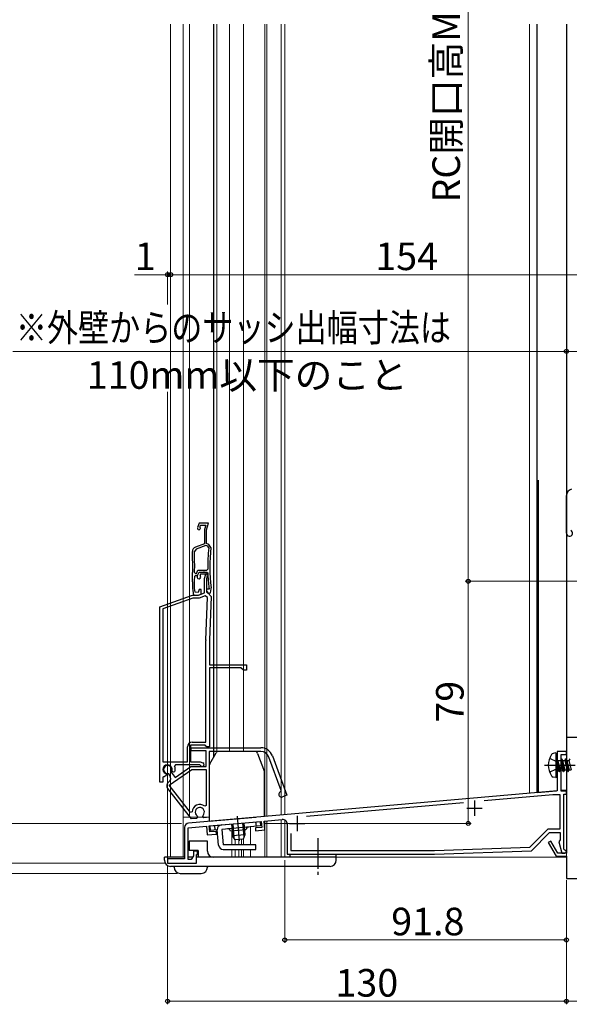
# Model space of a CAD drawing. Extents: x 0 to 1050, y 0 to 1576.
# Drawn here: x 223 to 402, y 643 to 964 of the extents above; entities that cross this region are included whole.
import ezdxf

# ---------------------------------------------------------------- set-up
doc = ezdxf.new("R2010")
doc.units = 0
doc.linetypes.add('YCENTER_1', pattern=[13, 10, -1, 1, -1])
doc.linetypes.add('YHIDDEN_1', pattern=[4, 3, -1])
for name, color, linetype, lineweight in [('YKK_11', 7, 'CONTINUOUS', 30), ('YKK_11E', 7, 'CONTINUOUS', 13), ('YKK_12', 2, 'CONTINUOUS', 13), ('YKK_13', 4, 'CONTINUOUS', 30), ('YKK_D', 6, 'CONTINUOUS', 13), ('YSS_K', 3, 'CONTINUOUS', 13)]:
    doc.layers.add(name, color=color, linetype=linetype, lineweight=lineweight)
doc.styles.add('text-b', font='txt')

msp = doc.modelspace()

# ---------------------------------------------------------------- linework, layer by layer
at = {"layer": 'YKK_11', "color": 4, "linetype": 'ByBlock', "lineweight": -2, "ltscale": 0.5}
msp.add_line((401.51, 796.4), (401.51, 808.72), dxfattribs=at)
at = {"layer": 'YKK_11', "color": 1, "linetype": 'ByBlock', "lineweight": -2, "ltscale": 0.5}
for p, q in [((426.5, 729.7), (401.5, 729.7)), ((401.5, 729.7), (401.5, 721.16)), ((401.5, 721.16), (401.62, 720.97)), ((401.62, 720.42), (401.5, 720.24)), ((401.5, 720.24), (401.5, 692)), ((401.62, 720.97), (401.62, 720.42)), ((396.43, 695.95), (395.57, 695.45)), ((395.57, 695.45), (398.14, 691)), ((398.71, 692), (396.43, 695.95)), ((398.14, 691), (401.5, 691)), ((401.5, 692), (398.71, 692)), ((401.5, 691), (401.5, 683.7)), ((401.5, 683.7), (421.5, 683.7))]:
    msp.add_line(p, q, dxfattribs=at)
at = {"layer": 'YKK_11', "color": 211, "linetype": 'ByBlock', "lineweight": -2, "ltscale": 0.5}
for p, q in [((401.5, 725.2), (398.5, 725.2)), ((398.5, 725.2), (398.5, 721.22)), ((399.8, 712.2), (399.8, 724.2)), ((399.8, 724.2), (401.5, 724.2)), ((401.5, 724.2), (401.5, 725.2)), ((398.5, 721.22), (398.65, 720.96)), ((398.65, 720.44), (398.5, 720.18)), ((398.5, 720.18), (398.5, 712.33)), ((398.65, 720.96), (398.65, 720.44)), ((398.5, 712.33), (278.37, 701.82)), ((397.07, 711), (374.67, 709.04)), ((399.5, 711), (397.07, 711)), ((399.5, 699.9), (399.5, 711)), ((401.5, 712.2), (399.8, 712.2)), ((400.7, 693.3), (400.7, 711.2)), ((400.7, 711.2), (401.5, 711.2)), ((401.5, 711.2), (401.5, 712.2)), ((367.98, 708.46), (316.79, 703.98)), ((277, 700.33), (277, 690.2)), ((278.2, 700.3), (284.2, 700.82)), ((278.2, 689.9), (278.2, 700.3)), ((284.2, 700.82), (284.45, 697.94)), ((285.1, 700.9), (302.03, 702.38)), ((285.27, 698.91), (285.1, 700.9)), ((302.21, 700.39), (300.12, 700.21)), ((300.12, 700.21), (300.19, 699.31)), ((302.03, 702.38), (302.21, 700.39)), ((302.93, 702.46), (308.87, 702.98)), ((303.18, 699.57), (302.93, 702.46)), ((310.5, 701.49), (310.5, 691.7)), ((284.45, 697.94), (287.44, 698.2)), ((287.36, 699.09), (285.27, 698.91)), ((287.44, 698.2), (287.36, 699.09)), ((300.19, 699.31), (303.18, 699.57)), ((311.7, 698.43), (311.7, 692.9)), ((389.59, 693.99), (395.5, 699.9)), ((390.1, 692.8), (396, 698.7)), ((395.5, 699.9), (399.5, 699.9)), ((396, 698.7), (399.5, 698.7)), ((399.5, 698.7), (399.5, 696.36)), ((358.48, 692.9), (389.59, 693.99)), ((399.25, 696.06), (399.01, 695.69)), ((399.01, 695.69), (400, 692)), ((399.5, 696.36), (399.25, 696.06)), ((279.9, 691.11), (279.2, 689.9)), ((281.2, 692.7), (279.9, 692.7)), ((279.9, 692.7), (279.9, 691.11)), ((280.9, 688.7), (280.9, 691.6)), ((280.9, 691.6), (281.2, 691.6)), ((281.2, 691.6), (281.2, 692.7)), ((310.5, 691.7), (358.5, 691.7)), ((311.7, 692.9), (358.48, 692.9)), ((358.5, 691.7), (390.1, 692.8)), ((400, 692), (401, 692)), ((401, 693), (400.7, 693.3)), ((277, 690.2), (271.5, 690.2)), ((271.5, 690.2), (271.5, 688.7)), ((271.5, 688.7), (280.9, 688.7)), ((279.2, 689.9), (278.2, 689.9))]:
    msp.add_line(p, q, dxfattribs=at)
at = {"layer": 'YKK_11', "color": 211, "ltscale": 0.5}
for p, q in [((369, 706.7), (374, 706.7)), ((371.5, 709.2), (371.5, 704.2)), ((313.7, 704.2), (313.7, 699.2)), ((311.2, 701.7), (316.2, 701.7))]:
    msp.add_line(p, q, dxfattribs=at)
at = {"layer": 'YKK_11', "color": 4, "linetype": 'ByBlock', "lineweight": -2, "ltscale": 0.5}
for centre, radius, start, end in [((403.51, 808.72), 2, 100, 180), ((402.51, 796.4), 1, 180, 67.3801)]:
    msp.add_arc(centre, radius, start, end, dxfattribs=at)
at = {"layer": 'YKK_11', "color": 211, "linetype": 'ByBlock', "lineweight": -2, "ltscale": 0.5}
for centre, radius, start, end in [((278.5, 700.33), 1.5, 95, 180), ((309, 701.49), 1.5, 0, 95), ((401, 692.5), 0.5, 270, 90)]:
    msp.add_arc(centre, radius, start, end, dxfattribs=at)
at = {"layer": 'YKK_11E', "linetype": 'ByBlock', "lineweight": -2, "ltscale": 0.5}
for p, q in [((281.79, 799.7), (281.23, 798.18)), ((284.89, 799.7), (281.79, 799.7)), ((282.1, 798.52), (282.28, 799)), ((282.13, 798.26), (282.1, 798.52)), ((282.28, 799), (283.94, 799)), ((283.94, 799), (283.5, 797.61)), ((283.5, 797.61), (283.5, 792.92)), ((284.2, 797.5), (284.89, 799.7)), ((284.2, 793), (284.2, 797.5)), ((280.78, 791.19), (280.26, 790.41)), ((283.5, 792.92), (280.59, 791.86)), ((283.96, 792.35), (280.78, 791.19)), ((284.61, 792.11), (283.96, 792.35)), ((284.95, 792.73), (284.2, 793)), ((284.94, 791.59), (284.61, 792.11)), ((285.6, 791.68), (284.95, 792.73)), ((280.88, 783.25), (281.39, 784.35)), ((281.16, 782.36), (281.79, 783.7)), ((281.29, 782.6), (281.8, 783.7)), ((281.39, 784.35), (284.31, 784.35)), ((281.79, 783.7), (283.26, 783.7)), ((281.8, 783.7), (284.29, 783.7)), ((284.29, 783.7), (284.59, 783.42)), ((284.31, 784.35), (284.61, 784.66)), ((279.6, 780.51), (279.6, 780.5)), ((279.6, 780.5), (279.6, 778.4)), ((280.3, 780.49), (280.3, 780.5)), ((280.3, 778.47), (280.3, 780.49)), ((280.32, 783.56), (280.62, 783.25)), ((280.35, 782.31), (280.65, 782.6)), ((280.62, 783.25), (280.88, 783.25)), ((280.65, 782.6), (281.29, 782.6)), ((282.23, 783), (282.13, 782.79)), ((282.13, 782.79), (282.17, 782.48)), ((283.94, 783), (282.23, 783)), ((283.5, 781.61), (283.94, 783)), ((283.5, 776.9), (283.5, 781.61)), ((284.4, 782.15), (284.2, 781.5)), ((284.2, 781.5), (284.2, 777.3)), ((279.6, 778.4), (279.99, 776.2)), ((280.54, 777.13), (280.3, 778.47)), ((281.75, 778), (281.5, 777.08)), ((282.4, 778), (281.75, 778)), ((282.4, 776.53), (282.4, 778)), ((285, 778.1), (284.2, 778.1)), ((284.2, 778.1), (284.2, 777.49)), ((284.2, 777.49), (284.83, 776.74)), ((284.2, 777.3), (284.7, 776.8)), ((285, 778.47), (285, 778.38)), ((285, 778.38), (285, 778.1)), ((285.45, 776.9), (285.69, 778.25)), ((285.69, 778.25), (285.69, 778.55)), ((269, 772.35), (279.6, 776.2)), ((279.78, 775.2), (270, 771.65)), ((279.6, 776.2), (281.6, 776.2)), ((281.78, 775.2), (279.78, 775.2)), ((279.99, 776.2), (281.5, 776.2)), ((281.5, 777.08), (280.54, 777.13)), ((281.5, 776.2), (282.4, 776.53)), ((281.6, 776.2), (283.5, 776.9)), ((283.74, 775.92), (281.78, 775.2)), ((284.49, 775.37), (283.74, 775.92)), ((284.01, 761.56), (284.49, 775.37)), ((284.7, 776.8), (285.7, 775.77)), ((284.83, 776.74), (285.45, 776.9)), ((285.7, 775.77), (285.2, 761.52)), ((269, 715.2), (269, 772.35)), ((270, 771.65), (270, 721.8)), ((284, 728.2), (284, 761.42)), ((285.2, 761.42), (285.2, 753.4)), ((285.2, 753.4), (297.2, 753.4)), ((295.4, 752.5), (285.2, 752.5)), ((285.2, 752.5), (285.2, 726.7)), ((296.2, 751.7), (295.4, 752.5)), ((297.2, 751.7), (296.2, 751.7)), ((297.2, 753.4), (297.2, 751.7)), ((278, 721.8), (278, 726.7)), ((283.71, 727.2), (279, 727.2)), ((279, 727.2), (279, 721.8)), ((279.2, 726.4), (301.9, 726.4)), ((279.2, 725.4), (279.2, 726.4)), ((279.5, 728.2), (284, 728.2)), ((284.01, 726.95), (283.71, 727.2)), ((284.3, 726.7), (284.01, 726.95)), ((285.2, 726.7), (284.3, 726.7)), ((284.1, 725.4), (279.2, 725.4)), ((284.1, 720.3), (284.1, 725.4)), ((301.9, 725.2), (285.1, 725.2)), ((285.1, 725.2), (285.1, 703.71)), ((308.51, 712.43), (304.53, 723.36)), ((305.66, 723.77), (310.36, 710.87)), ((270, 721.8), (278, 721.8)), ((274.03, 720.8), (273.76, 720.38)), ((273.94, 716.69), (279.1, 720.3)), ((282, 720.8), (274.03, 720.8)), ((279, 721.8), (282.08, 721.8)), ((279.1, 720.3), (284.1, 720.3)), ((282.27, 720.64), (282, 720.8)), ((282.08, 721.8), (283.01, 721.47)), ((270.43, 717.05), (270, 716.77)), ((270, 716.77), (270, 715.2)), ((270.94, 717.2), (270.53, 717)), ((270.88, 717.94), (271.04, 717.59)), ((271.04, 717.59), (270.94, 717.2)), ((271.89, 717.88), (271.62, 718.01)), ((272.26, 717.35), (271.89, 717.88)), ((272.03, 714.13), (279.42, 719.3)), ((272.68, 718.75), (272.71, 718.46)), ((272.71, 718.46), (273.94, 716.69)), ((273.11, 718.55), (272.95, 718.91)), ((273.48, 718.38), (273.11, 718.55)), ((273.89, 718.57), (273.48, 718.38)), ((279.42, 719.3), (284.1, 719.3)), ((284.1, 719.3), (284.1, 707.55)), ((270, 715.2), (269, 715.2)), ((279.3, 703.2), (271.57, 713.1)), ((271.89, 715.25), (271.89, 715.26)), ((278.97, 705.26), (272.03, 714.13)), ((308.33, 712.05), (308.51, 712.43)), ((310.36, 710.87), (308.95, 710.36)), ((284.1, 707.55), (283.61, 707.32)), ((279.5, 705.44), (278.97, 705.26)), ((281.25, 703.8), (281.05, 703.36)), ((281.15, 704.17), (281.25, 703.8)), ((283.02, 703.95), (283.06, 704.34)), ((283.3, 703.55), (283.02, 703.95)), ((285.1, 703.71), (283.3, 703.55)), ((281.05, 703.36), (279.3, 703.2))]:
    msp.add_line(p, q, dxfattribs=at)
for centre, radius, start, end in [((281.7, 798), 0.5, 160, 31.3178), ((129.69, 785.5), 150, 358.0917, 1.8726), ((281.11, 790.45), 1.5, 110, 181.8726), ((129.68, 785.5), 150.65, 359.2598, 1.8664), ((340.25, 785.5), 55.65, 173.7257, 180.8705), ((340.25, 785.5), 55, 173.5526, 187.2597), ((283.26, 782.5), 1.2, 342.6166, 90), ((129.68, 785.5), 150.7, 358.0961, 358.7857), ((281.7, 782.1), 0.6, 155, 38.6122), ((340.25, 785.5), 55.7, 182.1491, 187.2597), ((288.2, 761.42), 4.2, 177.9998, 179.9998), ((288.2, 761.42), 3, 177.9997, 179.9998), ((279.5, 726.7), 1.5, 90, 180), ((301.9, 722.4), 4, 20, 90), ((301.9, 722.4), 2.8, 20, 90), ((271.5, 719.3), 1.5, 344.5941, 245.4059), ((271.5, 719.3), 1.3, 335, 275), ((271.5, 719.3), 2.5, 342.8375, 25.3769), ((282.8, 720.9), 0.6, 206.3878, 70), ((271.5, 719.3), 2.5, 244.6232, 247.1626), ((271.03, 716.49), 1.5, 305, 35), ((272.75, 714.03), 1.5, 125, 218), ((308.64, 711.2), 0.9, 110, 290), ((282, 705.4), 2.5, 49.9948, 179.198), ((282, 705.4), 1.5, 314.5941, 235.406)]:
    msp.add_arc(centre, radius, start, end, dxfattribs=at)
at = {"layer": 'YKK_12', "linetype": 'Continuous'}
for p, q in [((272.5, 962.38), (272.5, 690.7)), ((276.6, 962.38), (276.6, 690.7)), ((278.6, 962.38), (278.6, 703.7)), ((287.6, 962.38), (287.6, 725.02)), ((296.2, 962.38), (296.2, 725.2)), ((303.2, 962.38), (303.2, 704.04)), ((303.8, 962.38), (303.8, 704.09)), ((308.5, 962.38), (308.5, 704.5)), ((308.5, 704.46), (308.5, 962.38)), ((309.7, 704.56), (309.7, 962.38)), ((389.5, 962.38), (389.5, 711.6)), ((392, 962.38), (392, 711.81)), ((401.5, 962.38), (401.5, 690.7)), ((397.5, 712.3), (309.7, 704.61)), ((397.5, 712.3), (309.7, 704.61)), ((285.1, 703.7), (276.6, 703.7)), ((308.5, 704.5), (302.47, 703.97)), ((298.5, 700.57), (298.5, 694.69)), ((298.5, 700.57), (298.5, 694.69)), ((303.2, 702.49), (303.2, 690.7)), ((303.2, 702.49), (303.2, 690.7)), ((303.8, 702.54), (303.8, 690.7)), ((303.8, 702.54), (303.8, 690.7)), ((308.5, 702.95), (308.5, 690.7)), ((308.5, 702.95), (308.5, 690.7)), ((309.7, 702.82), (309.7, 690.7)), ((309.7, 702.82), (309.7, 690.7)), ((292.4, 699.23), (292.4, 694.69)), ((293.5, 696.34), (293.5, 694.69)), ((293.5, 696.34), (293.5, 694.69)), ((294.7, 696.44), (294.7, 694.69)), ((294.7, 696.44), (294.7, 694.69)), ((295.62, 696.52), (295.62, 694.69)), ((296.2, 694.69), (296.2, 696.85)), ((272.5, 690.7), (277, 690.7)), ((278.5, 690.7), (279.66, 690.7)), ((281.2, 690.7), (296.2, 690.7)), ((292.4, 693.19), (292.4, 690.7)), ((293.5, 693.19), (293.5, 690.7)), ((293.5, 693.19), (293.5, 690.7)), ((401.5, 690.7), (293.5, 690.7)), ((401.5, 690.7), (293.5, 690.7)), ((294.7, 693.19), (294.7, 690.7)), ((294.7, 693.19), (294.7, 690.7)), ((295.62, 693.19), (295.62, 690.7)), ((296.2, 690.7), (296.2, 693.19)), ((298.5, 693.19), (298.5, 690.7)), ((298.5, 693.19), (298.5, 690.7))]:
    msp.add_line(p, q, dxfattribs=at)
at = {"layer": 'YKK_12'}
for p, q in [((291.7, 962.38), (291.7, 725.2)), ((293.5, 696.16), (293.5, 694.69)), ((293.5, 692.99), (293.5, 690.7))]:
    msp.add_line(p, q, dxfattribs=at)
at = {"layer": 'YKK_13', "linetype": 'Continuous'}
for p, q in [((286.6, 723.47), (286.6, 962.38)), ((392.3, 813.7), (392.3, 711.85)), ((285.24, 721.11), (287.31, 724.71)), ((299.9, 725.21), (288.18, 725.21)), ((300.84, 724.55), (303.04, 718.5)), ((285.1, 720.61), (285.1, 702.41)), ((303.1, 703.98), (303.1, 718.16)), ((285.1, 702.41), (300.3, 703.73)), ((285.37, 700.93), (301.81, 702.36)), ((285.5, 699.43), (285.37, 700.93)), ((286.99, 699.56), (286.86, 701.06)), ((301.94, 700.87), (289.19, 699.75)), ((292.34, 701.54), (292.68, 697.67)), ((292.72, 701.57), (293.12, 696.95)), ((295.95, 701.85), (296.35, 697.23)), ((296.33, 701.89), (296.66, 698.02)), ((300.44, 700.74), (300.31, 702.23)), ((301.94, 700.87), (301.81, 702.36)), ((287.69, 699.62), (285.5, 699.43)), ((288.13, 694.56), (287.69, 699.62)), ((289.19, 699.75), (289.63, 694.69)), ((297.03, 699.64), (292.04, 699.2)), ((296.66, 698.02), (292.68, 697.67)), ((293.5, 696.34), (292.68, 697.67)), ((296.66, 698.02), (296.09, 696.56)), ((278.5, 695.9), (278.5, 692.9)), ((284.5, 695.9), (278.5, 695.9)), ((278.5, 695.43), (278.5, 695.5)), ((284.5, 692.7), (284.5, 695.9)), ((300.25, 694.69), (289.63, 694.69)), ((296.09, 696.56), (293.5, 696.34)), ((300.25, 693.19), (300.25, 694.69)), ((270.5, 689.7), (270.5, 690.7)), ((277, 690.7), (270.5, 690.7)), ((279.66, 690.7), (278.2, 690.7)), ((281.5, 692.9), (278.5, 692.9)), ((326.5, 690.7), (280.9, 690.7)), ((281.5, 692.9), (281.5, 690.7)), ((281.5, 690.7), (281.5, 690.7)), ((289.63, 693.19), (300.25, 693.19)), ((311.5, 690.7), (311.5, 691.7)), ((311.5, 691.7), (326.5, 691.7)), ((326.5, 689.7), (326.5, 691.7)), ((324.5, 687.7), (272.5, 687.7)), ((273.6, 687.4), (273.6, 687.7)), ((284.5, 687.7), (284.5, 687.4)), ((275.6, 685.4), (282.5, 685.4))]:
    msp.add_line(p, q, dxfattribs=at)
at = {"layer": 'YKK_13'}
for p, q in [((392, 711.81), (392, 962.38)), ((401.5, 962.38), (401.5, 712.14)), ((398, 724.7), (397.2, 724.56)), ((398, 724.7), (398, 716.7)), ((398, 724.7), (398.5, 724.61)), ((398.5, 724.61), (398.5, 716.79)), ((399.85, 722.8), (399.53, 722.25)), ((400.55, 718.6), (399.85, 722.8)), ((399.85, 722.8), (399.95, 722.8)), ((399.95, 722.8), (400.27, 722.25)), ((399.95, 722.8), (400.65, 718.6)), ((401.25, 722.8), (400.93, 722.25)), ((401.95, 718.6), (401.25, 722.8)), ((401.25, 722.8), (401.35, 722.8)), ((401.35, 722.8), (401.67, 722.25)), ((401.35, 722.8), (402.05, 718.6)), ((402.65, 722.8), (402.33, 722.25)), ((399.15, 718.6), (398.55, 722.2)), ((398.55, 722.2), (398.65, 722.2)), ((398.55, 722.2), (398.83, 719.15)), ((398.65, 722.2), (399.25, 718.6)), ((399.57, 719.15), (398.65, 722.2)), ((398.7, 722.25), (399.53, 722.25)), ((399.53, 722.25), (400.23, 719.15)), ((400.27, 722.25), (400.97, 719.15)), ((400.27, 722.25), (400.93, 722.25)), ((400.93, 722.25), (401.63, 719.15)), ((401.67, 722.25), (402.37, 719.15)), ((401.67, 722.25), (402.33, 722.25)), ((402.33, 722.25), (403.03, 719.15)), ((398, 716.7), (397.2, 716.84)), ((398, 716.7), (398.5, 716.79)), ((398.7, 719.15), (398.83, 719.15)), ((399.15, 718.6), (398.83, 719.15)), ((399.15, 718.6), (399.25, 718.6)), ((399.15, 718.6), (399.25, 718.6)), ((399.25, 718.6), (399.57, 719.15)), ((399.57, 719.15), (400.23, 719.15)), ((400.55, 718.6), (400.23, 719.15)), ((400.55, 718.6), (400.65, 718.6)), ((400.65, 718.6), (400.97, 719.15)), ((400.97, 719.15), (401.63, 719.15)), ((401.95, 718.6), (401.63, 719.15)), ((401.95, 718.6), (402.05, 718.6)), ((402.05, 718.6), (402.37, 719.15)), ((402.37, 719.15), (403.03, 719.15)), ((392, 711.81), (398.26, 712.36)), ((399.8, 712.5), (401.5, 712.65))]:
    msp.add_line(p, q, dxfattribs=at)
at = {"layer": 'YKK_13', "linetype": 'YHIDDEN_1'}
for p, q in [((396.01, 722.96), (398.24, 721.85)), ((396.01, 718.44), (398.24, 719.56)), ((398.24, 721.85), (398.85, 720.7)), ((398.24, 719.56), (398.85, 720.7))]:
    msp.add_line(p, q, dxfattribs=at)
at = {"layer": 'YKK_13', "linetype": 'YCENTER_1'}
for p, q in [((394.3, 720.7), (412.61, 720.7)), ((294.13, 704.07), (294.83, 695.99)), ((320.5, 696.88), (320.5, 684.76))]:
    msp.add_line(p, q, dxfattribs=at)
at = {"layer": 'YKK_13', "linetype": 'Continuous'}
for centre, radius, start, end in [((288.18, 724.21), 1, 90, 150), ((299.9, 724.21), 1, 20, 90), ((286.1, 720.61), 1, 150, 180), ((302.1, 718.16), 1, 0, 20), ((289.19, 699.75), 1.5, 95, 185), ((298.02, 699.52), 1, 95, 173.463), ((291.09, 698.92), 1, 16.537, 95), ((289.63, 694.69), 1.5, 185, 270), ((286.5, 692.7), 2, 180, 270), ((272.5, 689.7), 2, 180, 270), ((275.6, 687.4), 2, 180, 270), ((282.5, 687.4), 2, 270, 0), ((324.5, 689.7), 2, 270, 0)]:
    msp.add_arc(centre, radius, start, end, dxfattribs=at)
at = {"layer": 'YKK_13'}
for centre, radius, start, end in [((402.1, 720.7), 6.5, 147.9441, 212.0559), ((397.36, 723.67), 0.9, 100, 147.9441), ((398.7, 722.45), 0.2, 180, 270), ((397.36, 717.73), 0.9, 212.0559, 260), ((398.7, 718.95), 0.2, 90, 180)]:
    msp.add_arc(centre, radius, start, end, dxfattribs=at)
at = {"layer": 'YKK_D'}
for p, q in [((369.5, 1075.7), (369.5, 780.7)), ((271.5, 880.7), (260.69, 880.7)), ((271.5, 870.96), (271.5, 881.7)), ((272.5, 880.7), (271.5, 880.7)), ((272.5, 871.44), (272.5, 881.7)), ((272.5, 871.44), (272.5, 881.7)), ((426.5, 880.7), (272.5, 880.7)), ((272.5, 880.7), (275.05, 880.7)), ((401.51, 855.7), (221.08, 855.7)), ((401.51, 809.72), (401.51, 856.7)), ((426.5, 855.7), (401.51, 855.7)), ((271.5, 842.51), (271.5, 690.16)), ((425.5, 780.7), (368.5, 780.7)), ((425.5, 780.7), (368.5, 780.7)), ((369.5, 780.7), (369.5, 701.7)), ((276.05, 701.7), (165.5, 701.7)), ((276.05, 701.7), (165.5, 701.7)), ((303, 701.7), (370.5, 701.7)), ((270.8, 688.7), (165.5, 688.7)), ((270.8, 688.7), (165.5, 688.7)), ((271.5, 688), (271.5, 642.7)), ((309.7, 689.7), (309.7, 662.7)), ((274.6, 685.4), (165.5, 685.4)), ((401.5, 683.2), (401.5, 642.7)), ((401.5, 683.2), (401.5, 662.7)), ((401.5, 683.2), (401.5, 642.7)), ((309.7, 663.7), (401.5, 663.7)), ((401.5, 643.7), (271.5, 643.7)), ((426.5, 643.7), (401.5, 643.7))]:
    msp.add_line(p, q, dxfattribs=at)
at = {"layer": 'YKK_D', "linetype": 'ByBlock', "lineweight": -2}
for centre, radius in [((271.5, 880.7), 0.637), ((272.5, 880.7), 0.637), ((272.5, 880.7), 0.637), ((401.51, 855.7), 0.637), ((369.5, 780.7), 0.638), ((369.5, 780.7), 0.637), ((369.5, 701.7), 0.637), ((309.7, 663.7), 0.638), ((401.5, 663.7), 0.637), ((271.5, 643.7), 0.637), ((401.5, 643.7), 0.637), ((401.5, 643.7), 0.637)]:
    msp.add_circle(centre, radius, dxfattribs=at)
at = {"layer": 'YSS_K'}
msp.add_line((401.51, 804.69), (401.66, 804.69), dxfattribs=at)

# ---------------------------------------------------------------- texts
at = {"layer": 'YKK_D', "style": 'text-b'}
for s, rotation, p in [('RC開口高MH', 90, (366.82, 904.22)), ('79', 90, (368, 734.58)), ('91.8', 359.9992, (344.4, 665.2))]:
    msp.add_text(s, height=9, rotation=rotation, dxfattribs=at).set_placement(p)
for s, p in [('1', (260.81, 882.2)), ('154', (339.2, 882.2)), ('110mm以下のこと', (245.18, 843.47)), ('130', (326.22, 645.2))]:
    msp.add_text(s, height=9, dxfattribs=at).set_placement(p)
at = {"layer": 'YKK_D', "style": 'text-b', "width": 0.825}
msp.add_text('※外壁からのサッシ出幅寸法は', height=9, dxfattribs=at).set_placement((222.06, 858.93))

doc.saveas('drawing.dxf')
